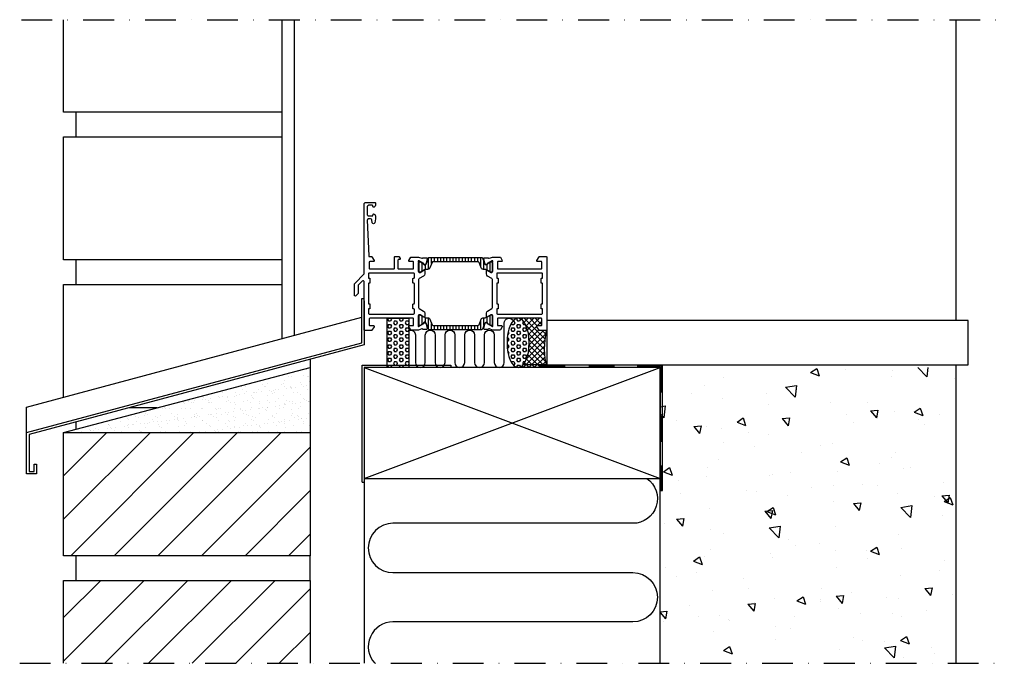
# Model space of a CAD drawing. Extents: x -126 to 274, y -135 to 126.
import ezdxf

# ---------------------------------------------------------------- set-up
doc = ezdxf.new("R2010")
doc.units = 0
doc.header["$LTSCALE"] = 2.5
doc.linetypes.add('NEWDOT', pattern=[2, 1, -0.5, 0, -0.5])
for name, color, linetype in [('sapa_anslutning', 6, 'CONTINUOUS'), ('sapa_isolator', 4, 'CONTINUOUS'), ('sapa_profil', 7, 'CONTINUOUS')]:
    doc.layers.add(name, color=color, linetype=linetype)
pattern_1 = [(0, (-7e-15, 30), (0, -1.374815), [0.79375, -1.5875]), (240, (-7e-15, 30), (-1.190625, 0.687407), [0.79375, -1.5875]), (300, (0.7937, 30), (-1.190625, -0.687408), [0.79375, -1.5875])]

msp = doc.modelspace()

# ---------------------------------------------------------------- hatches: boundary and pattern name
at = {"layer": 'sapa_anslutning'}
h = msp.add_hatch(dxfattribs=at)
h.set_pattern_fill('HEX', color=256, scale=0.25, style=0)
h.set_pattern_definition(pattern_1)
h.paths.add_polyline_path([(32, 5), (23.24, 5), (23.24, -15), (32, -15)])
h = msp.add_hatch(dxfattribs=at)
h.set_pattern_fill('HEX', color=256, scale=0.25, style=0)
h.set_pattern_definition(pattern_1)
edge = h.paths.add_edge_path()
edge.add_ellipse((76.4, -5), major_axis=(0, 10), ratio=0.45, start_angle=-180, end_angle=179.9749)
edge.add_line((76.4, -15), (76.4, -15))
h = msp.add_hatch(dxfattribs=at)
h.set_pattern_fill('ANSI37', color=256, scale=0.5, style=0)
h.set_pattern_definition([(315, (-7e-15, 30), (-1.122532, -1.122532), []), (225, (-7e-15, 30), (-1.122532, 1.122532), [])])
edge = h.paths.add_edge_path()
edge.add_line((88, -15), (76.4, -15))
edge.add_ellipse((76.4, -5), major_axis=(0, 10), ratio=0.45, start_angle=180, end_angle=359.9749)
edge.add_line((76.4, 5), (85.7, 5))
edge.add_arc((85.7, 4.7), 0.3, 0, 90, ccw=False)
edge.add_line((86, 4.7), (86, 2.3))
edge.add_arc((85.7, 2.3), 0.3, 270, 360, ccw=False)
edge.add_line((85.7, 2), (84.3, 2))
edge.add_arc((84.3, 1.7), 0.3, 90, 211.7716)
edge.add_line((84.04, 1.54), (84.94, 0.09))
edge.add_arc((85.11, 0.2), 0.2, 211.7716, 270)
edge.add_line((85.11, 0), (87.8, 0))
edge.add_arc((118.54, -7.09), 31.54, 167.0081, 194.5197)
h = msp.add_hatch(dxfattribs=at)
h.set_pattern_fill('AR-SAND', color=256, scale=0.1, style=0)
h.set_pattern_definition([(37.5, (-693.4465, -303.194), (-0.160003, 4.894132), [0, -3.8608, 0, -4.318, 0, -4.1275]), (7.5, (-693.4465, -303.194), (4.49523, 7.16825), [0, -2.0828, 0, -3.4798, 0, -1.3335]), (327.5, (-696.5707, -303.194), (7.909924, 0.014372), [0, -1.27, 0, -4.572, 0, -5.969]), (317.5, (-696.571, -303.194), (7.635565, 2.229293), [0, -0.635, 0, -2.9972, 0, -3.429])])
h.paths.add_polyline_path([(-108, -41.36), (-8, -41.36), (-8, -15)])
h = msp.add_hatch(dxfattribs=at)
h.set_pattern_fill('AR-CONC', color=256, scale=5, style=0)
h.set_pattern_definition([(310, (-789.54, 619.175), (35.863, 3.1376), [3.75, -41.25]), (5, (-789.54, 619.175), (-6.9376, -37.6096), [3, -33]), (259.5486, (-786.552, 619.436), (28.9255, -34.472), [3.187, -35.0571]), (313.8158, (-789.54, 609.175), (53.362, 8.276), [5.625, -61.875]), (263.3644, (-785.094, 609.864), (46.7331, -48.7059), [4.7805, -52.5856]), (8.816, (-789.54, 609.175), (46.733, -48.706), [4.5, -49.5]), (339, (-784.54, 611.675), (29.84535, 20.13094), [3.75, -41.25]), (34, (-784.54, 611.675), (12.1658, -36.2575), [3, -33]), (288.5486, (-782.053, 613.352), (42.0111, -16.1265), [3.187, -35.0571]), (322.5, (-789.54, 619.175), (0.60799, -16.64469), [0, -32.6, 0, -33.5, 0, -33.125]), (352.5, (-789.54, 619.175), (13.15348, -19.72059), [0, -19.1, 0, -31.85, 0, -12.625]), (32.5, (-800.69, 619.175), (26.69112, 1.12774), [0, -12.5, 0, -39, 0, -51.75]), (42.5, (-805.69, 619.175), (29.1593, -5.00525), [0, -16.25, 0, -25.9, 0, -36.75])])
h.paths.add_polyline_path([(254, -15), (254, -135), (134, -135), (134, -15)])
h = msp.add_hatch(dxfattribs=at)
h.set_pattern_fill('ANSI31', color=256, scale=100, style=0)
h.set_pattern_definition([(45, (-386.813, -832.672), (-8.83883, 8.83883), [])])
h.paths.add_polyline_path([(-108, -41.36), (-108, -91.36), (-8, -91.36), (-8, -41.36)])
h = msp.add_hatch(dxfattribs=at)
h.set_pattern_fill('ANSI31', color=256, scale=100, style=0)
h.set_pattern_definition([(45, (-386.813, -289.175), (-8.83883, 8.83883), [])])
h.paths.add_polyline_path([(-108, -101.36), (-108, -135), (-8, -135), (-8, -101.36)])
at = {"layer": 'sapa_isolator'}
h = msp.add_hatch(dxfattribs=at)
h.set_pattern_fill('ANSI31', color=256, scale=10, angle=225, style=0)
h.set_pattern_definition([(270, (228.7775, -545.9814), (1.25, -6e-16), [])])
h.paths.add_polyline_path([(61.6, 0.31, 0.309543), (61.98, 0.56), (62.93, 3.03, -0.395118), (63.3, 3.21), (63.54, 3.35, -0.57735), (63.86, 3.16), (63.86, 2.9), (65.24, 2.11), (65.59, 2.11, 0.414214), (65.99, 2.51), (65.99, 5.91, 0.414214), (65.59, 6.31), (65.25, 6.3), (63.69, 5.4, -0.142952), (62.97, 5.21), (62.32, 5.21, 0.309543), (61.39, 4.57), (60.53, 2.36, -0.309543), (60.16, 2.11), (51, 2.11), (41.84, 2.11, -0.309543), (41.47, 2.36), (40.61, 4.57, 0.309543), (39.68, 5.21), (39.03, 5.21, -0.142952), (38.31, 5.4), (36.75, 6.3), (36.41, 6.31, 0.414214), (36.01, 5.91), (36.01, 2.51, 0.414214), (36.41, 2.11), (36.76, 2.11), (38.14, 2.9), (38.14, 3.16, -0.57735), (38.46, 3.35), (38.7, 3.21, -0.395118), (39.07, 3.03), (40.02, 0.56, 0.309543), (40.4, 0.31), (51, 0.31)])
h.paths.add_polyline_path([(51, 27.89), (60.16, 27.89, -0.309543), (60.53, 27.64), (61.39, 25.43, 0.309543), (62.32, 24.79), (62.97, 24.79, -0.142952), (63.69, 24.6), (65.25, 23.7), (65.59, 23.69, 0.414214), (65.99, 24.09), (65.99, 27.49, 0.414214), (65.59, 27.89), (65.24, 27.89), (63.86, 27.1), (63.86, 26.84, -0.57735), (63.54, 26.65), (63.3, 26.79, -0.395118), (62.93, 26.97), (61.98, 29.44, 0.309543), (61.6, 29.69), (51, 29.69), (40.4, 29.69, 0.309543), (40.02, 29.44), (39.07, 26.97, -0.395118), (38.7, 26.79), (38.46, 26.65, -0.57735), (38.14, 26.84), (38.14, 27.1), (36.76, 27.89), (36.41, 27.89, 0.414214), (36.01, 27.49), (36.01, 24.09, 0.414214), (36.41, 23.69), (36.75, 23.7), (38.31, 24.6, -0.142952), (39.03, 24.79), (39.68, 24.79, 0.309543), (40.61, 25.43), (41.47, 27.64, -0.309543), (41.84, 27.89)])

# ---------------------------------------------------------------- linework, layer by layer
at = {"layer": 'sapa_anslutning', "linetype": 'NEWDOT', "ltscale": 5}
msp.add_line((-125.11, 126.11), (273.65, 126.11), dxfattribs=at)
at = {"layer": 'sapa_anslutning'}
for p, q in [((-19.44, 126.11), (-19.44, -3.32)), ((-14.44, 126.11), (-14.44, -1.98)), ((254.03, 126.11), (254.03, 4.09)), ((-108, -41.36), (-8, -15)), ((-8, -15), (-8, -65)), ((14, -60), (134, -15)), ((14, -15), (134, -60)), ((49.14, -14), (49.14, -15)), ((88.05, -15), (59, -15)), ((88.03, -13.91), (78.18, -13.91)), ((78.18, -14.91), (78.18, -13.91)), ((85.31, -14.91), (85.31, -13.91)), ((87.13, -14.41), (85.31, -14.41)), ((95.31, -14.41), (85.31, -14.41)), ((95.31, -14.91), (95.31, -13.91)), ((105.31, -14.91), (105.31, -13.91)), ((115.31, -14.41), (105.31, -14.41)), ((115.31, -14.91), (115.31, -13.91)), ((125.03, -14.91), (125.03, -13.91)), ((135.03, -14.41), (125.03, -14.41)), ((134, -135), (134, -15)), ((134.03, -14.91), (134.03, -64.91)), ((134.31, -14.91), (135.03, -14.91)), ((134.53, -24.91), (134.53, -14.91)), ((135.03, -64.91), (135.03, -13.91)), ((135.03, -14.91), (135.03, -13.91)), ((254, -13.91), (254, -135)), ((134.03, -24.91), (135.03, -24.91)), ((134.31, -34.91), (135.31, -34.91)), ((134.53, -44.91), (134.53, -34.91)), ((134.03, -44.91), (135.03, -44.91)), ((134.03, -54.91), (135.03, -54.91)), ((134.53, -64.91), (134.53, -54.91)), ((13.09, -61.52), (14, -61.52)), ((14, -60), (14, -135)), ((134.03, -64.91), (135.03, -64.91))]:
    msp.add_line(p, q, dxfattribs=at)
at = {"layer": 'sapa_anslutning', "linetype": 'Continuous', "ltscale": 3}
msp.add_line((14, 12.02), (14, 12.02), dxfattribs=at)
at = {"layer": 'sapa_anslutning'}
for points in [[(-19.44, 88.64), (-108, 88.64), (-108, 126.11)], [(-103, 88.64), (-103, 78.64)], [(-19.44, 28.64), (-108, 28.64), (-108, 78.64), (-19.44, 78.64)], [(-103, 28.64), (-103, 18.64)], [(-108, -27.05), (-108, 18.64), (-19.44, 18.64)], [(-8, -11.64), (-8, -15)], [(13.09, -61.52), (13.09, -14), (49.14, -14)], [(-70.06, -31.36), (-81.59, -31.36)], [(-103, -37.1), (-103, -40.04)], [(-103, -91.36), (-103, -101.36)], [(-8, -101.36), (-8, -91.36)], [(-108, -135), (-108, -101.36), (-8, -101.36), (-8, -135)]]:
    msp.add_lwpolyline(points, dxfattribs=at)
at = {"layer": 'sapa_anslutning', "linetype": 'Continuous', "ltscale": 3}
for points in [[(14, 12.02), (14, 12.02), (14, -5.75), (-122, -42.19), (-122, -57.19), (-120, -57.19), (-120, -54.19), (-119, -54.19), (-119, -58.19), (-123, -58.19), (-123, -41.42), (13, -4.98), (13, 13.02), (14, 13.02)], [(-123, -41.42), (-123, -31.07), (13, 5.37)]]:
    msp.add_lwpolyline(points, dxfattribs=at)
at = {"layer": 'sapa_anslutning'}
for points in [[(32, 5), (32, -15), (23.24, -15), (23.24, 5)], [(259.03, 4.09), (88.03, 4.09), (88.03, -13.91), (259.03, -13.91)], [(14, -60), (134, -60), (134, -15), (14, -15)], [(-108, -91.36), (-108, -41.36), (-8, -41.36), (-8, -91.36)]]:
    msp.add_lwpolyline(points, close=True, dxfattribs=at)
for points in [[(32, 0.06, -0.528397), (34.73, -1.8), (34.73, -13, 0.999999), (38.73, -13), (38.73, -1.81, -1), (42.73, -1.81), (42.73, -13, 1), (46.73, -13), (46.73, -1.8, -1), (50.73, -1.8), (50.73, -13, 0.999999), (54.73, -13), (54.73, -1.8, -1), (58.73, -1.8), (58.73, -12.99, 0.999997), (62.73, -12.99), (62.73, -1.8, -1), (66.73, -1.8), (66.73, -12.99, 0.999999), (70.73, -12.99), (70.73, 3, -0.767513), (74.46, 4)], [(128.63, -60, -0.734302), (122.92, -78.21), (25.62, -78.21, 1), (25.62, -98.21), (122.92, -98.21, -1), (122.92, -118.21), (25.62, -118.21, 0.65429), (18.28, -135, 0.65429)]]:
    msp.add_lwpolyline(points, format="xyb", dxfattribs=at)
at = {"layer": 'sapa_anslutning', "linetype": 'NEWDOT', "ltscale": 5}
msp.add_lwpolyline([(-125.82, -135), (273.65, -135)], dxfattribs=at)
at = {"layer": 'sapa_anslutning'}
msp.add_arc((118.54, -7.09), 31.54, 167.0081, 194.5197, dxfattribs=at)
at = {"layer": 'sapa_anslutning', "extrusion": (0, 0, -1)}
msp.add_ellipse((76.4, -5), major_axis=(0, 10), ratio=0.45, dxfattribs=at)
at = {"layer": 'sapa_profil'}
for points in [[(14, 19.67, 0.668179), (13.15, 20.03), (11.65, 18.53, 0.198912), (11.5, 18.17), (11.5, 15.28, -0.198912), (11.35, 14.93), (10.51, 14.09, -0.668179), (10, 14.3), (10, 18.79, -0.198912), (10.15, 19.15), (14, 23), (14, 30), (14, 51.5, -0.414214), (14.5, 52), (18.2, 52, -0.414214), (18.5, 51.7), (18.5, 50.93, -0.28969), (17.93, 50.03, -0.55076), (17.5, 50.3), (17.5, 50.5, 0.414214), (17.2, 50.8), (15.7, 50.8, 0.414214), (15.2, 50.3), (15.2, 47, 0.414214), (15.7, 46.5), (17.2, 46.5, 0.414214), (17.5, 46.8), (17.5, 47, -0.55076), (17.93, 47.27, -0.28969), (18.5, 46.37), (18.5, 45.37, -0.043661), (18.49, 45.28), (18.22, 43.71, -0.8391), (17.23, 43.71), (17.02, 44.89, 0.36397), (16.53, 45.3), (15.7, 45.3, 0.437328), (15.2, 44.76), (15.79, 30.29, 0.402394), (16.09, 30), (16.89, 30, -0.259681), (17.06, 29.91), (17.96, 28.46, -0.587703), (17.7, 28), (16.3, 28, 0.414214), (16, 27.7), (16, 25.3, 0.414214), (16.3, 25), (25.9, 25, 0.414214), (26.2, 25.3), (26.2, 29.7, -0.414214), (26.5, 30), (27.98, 30, -0.259681), (28.15, 29.91), (28.56, 29.26, -0.587703), (28.3, 28.8), (27.9, 28.8, 0.414214), (27.6, 28.5), (27.6, 25.3, 0.414214), (27.9, 25), (33.73, 25, 0.468375), (34, 25.3), (34, 27.7, 0.468375), (33.73, 28), (32.3, 28, -0.587703), (32.04, 28.46), (32.82, 29.71, -0.259681), (32.99, 29.8), (36, 29.8), (37.28, 29.31, 0.458051), (37.7, 29.49), (37.71, 29.54), (39.22, 29.54, -0.475725), (39.52, 29.17), (39.14, 27.35, -0.235005), (38.69, 26.79, 0.001188), (38.7, 26.79), (38.45, 26.66, -0.57735), (38.15, 26.84), (38.16, 27.16), (36.28, 28.25), (36.1, 28.3, 0.829241), (35.91, 27.97, -0.2036), (36, 27.75), (36, 23.9, 0.414214), (36.3, 23.6), (36.6, 23.6), (38.2, 24.52, -0.57735), (38.5, 24.35), (38.5, 22.96, -0.267949), (38, 22.1), (36.25, 21.09, 0.267949), (36, 20.66), (36, 9.34, 0.267949), (36.25, 8.91), (38, 7.9, -0.267949), (38.5, 7.04), (38.5, 5.65, -0.57735), (38.2, 5.48), (36.6, 6.4), (36.3, 6.4, 0.414214), (36, 6.1), (36, 2.25, -0.2036), (35.91, 2.03, 0.829241), (36.1, 1.7), (36.28, 1.75), (38.16, 2.84), (38.15, 3.16, -0.57735), (38.45, 3.34), (38.73, 3.19, -0.221695), (39.14, 2.65), (39.52, 0.83, -0.475725), (39.22, 0.46), (37.71, 0.46), (37.7, 0.51, 0.458051), (37.28, 0.69), (36, 0.2), (32.99, 0.2, -0.259681), (32.82, 0.29), (32.04, 1.54, -0.587703), (32.3, 2), (33.73, 2, 0.468375), (34, 2.3), (34, 4.7, 0.468375), (33.73, 5), (27.9, 5), (25.9, 5), (16.3, 5, 0.414214), (16, 4.7), (16, 2.3, 0.414214), (16.3, 2), (17.7, 2, -0.587703), (17.96, 1.54), (17.06, 0.09, -0.259681), (16.89, 0), (14.2, 0, -0.414214), (14, 0.2)], [(66, 6.1, 0.414214), (65.7, 6.4), (65.4, 6.4), (63.8, 5.48, -0.57735), (63.5, 5.65), (63.5, 7.04, -0.267949), (64, 7.9), (65.75, 8.91, 0.267949), (66, 9.34), (66, 20.66, 0.267949), (65.75, 21.09), (64, 22.1, -0.267949), (63.5, 22.96), (63.5, 24.35, -0.57735), (63.8, 24.52), (65.4, 23.6), (65.7, 23.6, 0.414214), (66, 23.9), (66, 27.75, -0.2036), (66.09, 27.97, 0.829241), (65.9, 28.3), (65.72, 28.25), (63.84, 27.16), (63.85, 26.84, -0.57735), (63.55, 26.66), (63.27, 26.81, -0.221695), (62.86, 27.35), (62.48, 29.17, -0.475725), (62.78, 29.54), (64.29, 29.54), (64.3, 29.49, 0.458051), (64.72, 29.31), (66, 29.8), (69.01, 29.8, -0.259681), (69.18, 29.71), (69.96, 28.46, -0.587703), (69.7, 28), (68.27, 28, 0.468375), (68, 27.7), (68, 25.3, 0.468375), (68.27, 25), (74.1, 25), (76.1, 25), (85.7, 25, 0.414214), (86, 25.3), (86, 27.7, 0.414214), (85.7, 28), (84.3, 28, -0.587703), (84.04, 28.46), (84.94, 29.91, -0.259681), (85.11, 30), (87.8, 30, -0.414214), (88, 29.8), (88, 0.2, -0.414214), (87.8, 0), (85.11, 0, -0.259681), (84.94, 0.09), (84.04, 1.54, -0.587703), (84.3, 2), (85.7, 2, 0.414214), (86, 2.3), (86, 4.7, 0.414214), (85.7, 5), (76.1, 5), (74.1, 5), (68.27, 5, 0.468375), (68, 4.7), (68, 2.3, 0.468375), (68.27, 2), (69.7, 2, -0.587703), (69.96, 1.54), (69.18, 0.29, -0.259681), (69.01, 0.2), (66, 0.2), (64.72, 0.69, 0.458051), (64.3, 0.51), (64.29, 0.46), (62.78, 0.46, -0.475725), (62.48, 0.83), (62.86, 2.65, -0.235005), (63.31, 3.21, 0.001188), (63.3, 3.21), (63.55, 3.34, -0.57735), (63.85, 3.16), (63.84, 2.84), (65.72, 1.75), (65.9, 1.7, 0.829241), (66.09, 2.03, -0.2036), (66, 2.25)], [(34, 6.7, 0.414214), (34.3, 7), (34.3, 8.6, 0.414214), (34.1, 8.8), (33.9, 8.8, -0.414214), (33.7, 9), (33.7, 10.6, -0.414214), (33.9, 10.8), (34.1, 10.8, 0.414214), (34.3, 11), (34.3, 19, 0.414214), (34.1, 19.2), (33.9, 19.2, -0.414214), (33.7, 19.4), (33.7, 21, -0.414214), (33.9, 21.2), (34.1, 21.2, 0.414214), (34.3, 21.4), (34.3, 23, 0.414214), (34, 23.3), (16, 23.3, 0.414214), (15.7, 23), (15.7, 21.4, 0.414214), (15.9, 21.2), (16.1, 21.2, -0.414214), (16.3, 21), (16.3, 19.4, -0.414214), (16.1, 19.2), (15.9, 19.2, 0.414214), (15.7, 19), (15.7, 11, 0.414214), (15.9, 10.8), (16.1, 10.8, -0.414214), (16.3, 10.6), (16.3, 9, -0.414214), (16.1, 8.8), (15.9, 8.8, 0.414214), (15.7, 8.6), (15.7, 7, 0.414214), (16, 6.7)], [(86, 6.7, 0.414214), (86.3, 7), (86.3, 8.6, 0.414214), (86.1, 8.8), (85.9, 8.8, -0.414214), (85.7, 9), (85.7, 10.6, -0.414214), (85.9, 10.8), (86.1, 10.8, 0.414214), (86.3, 11), (86.3, 19, 0.414214), (86.1, 19.2), (85.9, 19.2, -0.414214), (85.7, 19.4), (85.7, 21, -0.414214), (85.9, 21.2), (86.1, 21.2, 0.414214), (86.3, 21.4), (86.3, 23, 0.414214), (86, 23.3), (68, 23.3, 0.414214), (67.7, 23), (67.7, 21.4, 0.414214), (67.9, 21.2), (68.1, 21.2, -0.414214), (68.3, 21), (68.3, 19.4, -0.414214), (68.1, 19.2), (67.9, 19.2, 0.414214), (67.7, 19), (67.7, 11, 0.414214), (67.9, 10.8), (68.1, 10.8, -0.414214), (68.3, 10.6), (68.3, 9, -0.414214), (68.1, 8.8), (67.9, 8.8, 0.414214), (67.7, 8.6), (67.7, 7, 0.414214), (68, 6.7)]]:
    msp.add_lwpolyline(points, format="xyb", close=True, dxfattribs=at)
at = {"layer": 'sapa_profil', "color": 4}
for points in [[(40.02, 29.44, -0.309543), (40.4, 29.69), (51, 29.69), (61.6, 29.69, -0.309543), (61.98, 29.44), (62.93, 26.97, 0.395118), (63.3, 26.79), (63.54, 26.65, 0.57735), (63.86, 26.84), (63.86, 27.1), (65.24, 27.89), (65.59, 27.89, -0.414214), (65.99, 27.49), (65.99, 24.09, -0.414214), (65.59, 23.69), (65.25, 23.7), (63.6, 24.64, 0.124651), (62.97, 24.79), (62.32, 24.79, -0.309543), (61.39, 25.43), (60.53, 27.64, 0.309543), (60.16, 27.89), (51, 27.89), (41.84, 27.89, 0.309543), (41.47, 27.64), (40.61, 25.43, -0.309543), (39.68, 24.79), (39.03, 24.79, 0.124651), (38.4, 24.64), (36.75, 23.7), (36.41, 23.69, -0.414214), (36.01, 24.09), (36.01, 27.49, -0.414214), (36.41, 27.89), (36.76, 27.89), (38.14, 27.1), (38.14, 26.84, 0.57735), (38.46, 26.65), (38.7, 26.79, 0.395118), (39.07, 26.97)], [(39.07, 3.03, 0.395118), (38.7, 3.21), (38.46, 3.35, 0.57735), (38.14, 3.16), (38.14, 2.9), (36.76, 2.11), (36.41, 2.11, -0.414214), (36.01, 2.51), (36.01, 5.91, -0.414214), (36.41, 6.31), (36.75, 6.3), (38.4, 5.36, 0.124651), (39.03, 5.21), (39.68, 5.21, -0.309543), (40.61, 4.57), (41.47, 2.36, 0.309543), (41.84, 2.11), (51, 2.11), (60.16, 2.11, 0.309543), (60.53, 2.36), (61.39, 4.57, -0.309543), (62.32, 5.21), (62.97, 5.21, 0.124651), (63.6, 5.36), (65.25, 6.3), (65.59, 6.31, -0.414214), (65.99, 5.91), (65.99, 2.51, -0.414214), (65.59, 2.11), (65.24, 2.11), (63.86, 2.9), (63.86, 3.16, 0.57735), (63.54, 3.35), (63.3, 3.21, 0.395118), (62.93, 3.03), (61.98, 0.56, -0.309543), (61.6, 0.31), (51, 0.31), (40.4, 0.31, -0.309543), (40.02, 0.56)]]:
    msp.add_lwpolyline(points, format="xyb", close=True, dxfattribs=at)

doc.saveas('drawing.dxf')
